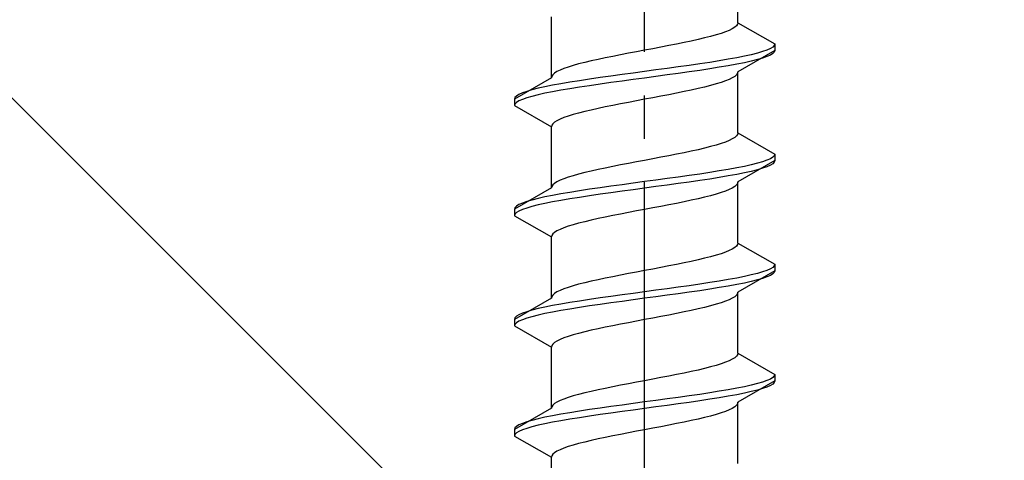
# Model space of a CAD drawing. Extents: x 175 to 1925, y 210 to 2807.
# Drawn here: x 428 to 451, y 806 to 816 of the extents above; entities that cross this region are included whole.
import ezdxf

# ---------------------------------------------------------------- set-up
doc = ezdxf.new("R2010")
doc.units = 0
doc.linetypes.add('YCENTER_1', pattern=[13, 10, -1, 1, -1])
doc.linetypes.add('YHIDDEN_1', pattern=[4, 3, -1])
doc.layers.add('YKK_13', color=4, linetype='CONTINUOUS', lineweight=30)
doc.layers.add('YSS_K', color=3, linetype='CONTINUOUS', lineweight=13)

msp = doc.modelspace()

# ---------------------------------------------------------------- linework, layer by layer
at = {"layer": 'YKK_13', "linetype": 'YCENTER_1'}
msp.add_line((442.673, 776.646), (442.673, 845.045), dxfattribs=at)
at = {"layer": 'YKK_13', "linetype": 'YHIDDEN_1'}
for p, q in [((444.823, 816.321), (444.823, 817.73)), ((440.523, 815.051), (440.523, 816.46)), ((444.823, 816.321), (444.815, 816.286)), ((444.823, 816.321), (445.673, 815.831)), ((444.535, 816.11), (444.434, 816.075)), ((444.621, 816.145), (444.535, 816.11)), ((444.693, 816.18), (444.621, 816.145)), ((444.749, 816.216), (444.693, 816.18)), ((444.79, 816.251), (444.749, 816.216)), ((444.815, 816.286), (444.79, 816.251)), ((443.581, 815.863), (443.408, 815.828)), ((443.748, 815.898), (443.581, 815.863)), ((443.906, 815.933), (443.748, 815.898)), ((444.055, 815.969), (443.906, 815.933)), ((444.193, 816.004), (444.055, 815.969)), ((444.32, 816.039), (444.193, 816.004)), ((444.434, 816.075), (444.32, 816.039)), ((442.485, 815.651), (442.299, 815.616)), ((442.673, 815.686), (442.485, 815.651)), ((442.86, 815.722), (442.673, 815.686)), ((443.046, 815.757), (442.86, 815.722)), ((443.229, 815.792), (443.046, 815.757)), ((443.408, 815.828), (443.229, 815.792)), ((445.673, 815.681), (444.823, 815.19)), ((445.392, 815.654), (445.271, 815.619)), ((445.492, 815.69), (445.392, 815.654)), ((445.57, 815.725), (445.492, 815.69)), ((445.627, 815.76), (445.57, 815.725)), ((445.661, 815.795), (445.627, 815.76)), ((445.661, 815.645), (445.627, 815.61)), ((445.673, 815.831), (445.661, 815.795)), ((445.673, 815.681), (445.661, 815.645)), ((445.673, 815.831), (445.673, 815.681)), ((441.291, 815.404), (441.152, 815.369)), ((441.44, 815.44), (441.291, 815.404)), ((441.598, 815.475), (441.44, 815.44)), ((441.764, 815.51), (441.598, 815.475)), ((441.937, 815.545), (441.764, 815.51)), ((442.116, 815.581), (441.937, 815.545)), ((442.299, 815.616), (442.116, 815.581)), ((444.173, 815.407), (443.941, 815.372)), ((444.393, 815.443), (444.173, 815.407)), ((444.601, 815.478), (444.393, 815.443)), ((444.794, 815.513), (444.601, 815.478)), ((444.971, 815.548), (444.794, 815.513)), ((444.971, 815.398), (444.794, 815.363)), ((445.13, 815.584), (444.971, 815.548)), ((445.13, 815.434), (444.971, 815.398)), ((445.271, 815.619), (445.13, 815.584)), ((445.271, 815.469), (445.13, 815.434)), ((445.392, 815.504), (445.271, 815.469)), ((445.492, 815.54), (445.392, 815.504)), ((445.57, 815.575), (445.492, 815.54)), ((445.627, 815.61), (445.57, 815.575)), ((440.652, 815.193), (440.596, 815.157)), ((440.724, 815.228), (440.652, 815.193)), ((440.811, 815.263), (440.724, 815.228)), ((440.912, 815.298), (440.811, 815.263)), ((441.026, 815.334), (440.912, 815.298)), ((441.152, 815.369), (441.026, 815.334)), ((442.673, 815.196), (442.411, 815.16)), ((442.934, 815.231), (442.673, 815.196)), ((443.194, 815.266), (442.934, 815.231)), ((443.449, 815.302), (443.194, 815.266)), ((443.699, 815.337), (443.449, 815.302)), ((443.699, 815.187), (443.449, 815.152)), ((443.941, 815.372), (443.699, 815.337)), ((443.941, 815.222), (443.699, 815.187)), ((444.173, 815.257), (443.941, 815.222)), ((444.393, 815.293), (444.173, 815.257)), ((444.601, 815.328), (444.393, 815.293)), ((444.794, 815.363), (444.601, 815.328)), ((444.823, 815.19), (444.815, 815.155)), ((444.823, 813.781), (444.823, 815.19)), ((440.523, 815.051), (439.673, 814.561)), ((440.531, 815.087), (440.523, 815.051)), ((440.555, 815.122), (440.531, 815.087)), ((440.596, 815.157), (440.555, 815.122)), ((440.952, 814.949), (440.744, 814.913)), ((441.173, 814.984), (440.952, 814.949)), ((441.405, 815.019), (441.173, 814.984)), ((441.647, 815.055), (441.405, 815.019)), ((441.896, 815.09), (441.647, 815.055)), ((442.152, 815.125), (441.896, 815.09)), ((442.152, 814.975), (441.896, 814.94)), ((442.411, 815.16), (442.152, 815.125)), ((442.411, 815.01), (442.152, 814.975)), ((442.673, 815.046), (442.411, 815.01)), ((442.934, 815.081), (442.673, 815.046)), ((443.194, 815.116), (442.934, 815.081)), ((443.449, 815.152), (443.194, 815.116)), ((444.535, 814.978), (444.434, 814.943)), ((444.621, 815.014), (444.535, 814.978)), ((444.693, 815.049), (444.621, 815.014)), ((444.749, 815.084), (444.693, 815.049)), ((444.79, 815.119), (444.749, 815.084)), ((444.815, 815.155), (444.79, 815.119)), ((439.954, 814.737), (439.854, 814.702)), ((440.075, 814.772), (439.954, 814.737)), ((440.215, 814.808), (440.075, 814.772)), ((440.375, 814.843), (440.215, 814.808)), ((440.551, 814.878), (440.375, 814.843)), ((440.551, 814.728), (440.375, 814.693)), ((440.744, 814.913), (440.551, 814.878)), ((440.744, 814.763), (440.551, 814.728)), ((440.952, 814.799), (440.744, 814.763)), ((441.173, 814.834), (440.952, 814.799)), ((441.405, 814.869), (441.173, 814.834)), ((441.647, 814.905), (441.405, 814.869)), ((441.896, 814.94), (441.647, 814.905)), ((443.581, 814.731), (443.408, 814.696)), ((443.748, 814.767), (443.581, 814.731)), ((443.906, 814.802), (443.748, 814.767)), ((444.055, 814.837), (443.906, 814.802)), ((444.193, 814.872), (444.055, 814.837)), ((444.32, 814.908), (444.193, 814.872)), ((444.434, 814.943), (444.32, 814.908)), ((439.684, 814.596), (439.673, 814.561)), ((439.673, 814.561), (439.673, 814.411)), ((439.718, 814.631), (439.684, 814.596)), ((439.775, 814.667), (439.718, 814.631)), ((439.775, 814.517), (439.718, 814.481)), ((439.854, 814.702), (439.775, 814.667)), ((439.854, 814.552), (439.775, 814.517)), ((439.954, 814.587), (439.854, 814.552)), ((440.075, 814.622), (439.954, 814.587)), ((440.215, 814.658), (440.075, 814.622)), ((440.375, 814.693), (440.215, 814.658)), ((442.485, 814.52), (442.299, 814.484)), ((442.673, 814.555), (442.485, 814.52)), ((442.86, 814.59), (442.673, 814.555)), ((443.046, 814.626), (442.86, 814.59)), ((443.229, 814.661), (443.046, 814.626)), ((443.408, 814.696), (443.229, 814.661)), ((439.684, 814.446), (439.673, 814.411)), ((439.673, 814.411), (440.523, 813.92)), ((439.718, 814.481), (439.684, 814.446)), ((441.291, 814.273), (441.152, 814.237)), ((441.44, 814.308), (441.291, 814.273)), ((441.598, 814.343), (441.44, 814.308)), ((441.764, 814.379), (441.598, 814.343)), ((441.937, 814.414), (441.764, 814.379)), ((442.116, 814.449), (441.937, 814.414)), ((442.299, 814.484), (442.116, 814.449)), ((440.652, 814.061), (440.596, 814.026)), ((440.724, 814.096), (440.652, 814.061)), ((440.811, 814.132), (440.724, 814.096)), ((440.912, 814.167), (440.811, 814.132)), ((441.026, 814.202), (440.912, 814.167)), ((441.152, 814.237), (441.026, 814.202)), ((440.531, 813.955), (440.523, 813.92)), ((440.523, 812.511), (440.523, 813.92)), ((440.555, 813.991), (440.531, 813.955)), ((440.596, 814.026), (440.555, 813.991)), ((444.621, 813.605), (444.535, 813.57)), ((444.693, 813.64), (444.621, 813.605)), ((444.749, 813.676), (444.693, 813.64)), ((444.79, 813.711), (444.749, 813.676)), ((444.815, 813.746), (444.79, 813.711)), ((444.823, 813.781), (444.815, 813.746)), ((444.823, 813.781), (445.673, 813.291)), ((443.748, 813.358), (443.581, 813.323)), ((443.906, 813.393), (443.748, 813.358)), ((444.055, 813.429), (443.906, 813.393)), ((444.193, 813.464), (444.055, 813.429)), ((444.32, 813.499), (444.193, 813.464)), ((444.434, 813.535), (444.32, 813.499)), ((444.535, 813.57), (444.434, 813.535)), ((442.673, 813.146), (442.485, 813.111)), ((442.86, 813.182), (442.673, 813.146)), ((443.046, 813.217), (442.86, 813.182)), ((443.229, 813.252), (443.046, 813.217)), ((443.408, 813.288), (443.229, 813.252)), ((443.581, 813.323), (443.408, 813.288)), ((445.673, 813.141), (444.823, 812.65)), ((445.492, 813.15), (445.392, 813.114)), ((445.57, 813.185), (445.492, 813.15)), ((445.627, 813.22), (445.57, 813.185)), ((445.661, 813.255), (445.627, 813.22)), ((445.673, 813.291), (445.661, 813.255)), ((445.673, 813.141), (445.661, 813.105)), ((445.673, 813.291), (445.673, 813.141)), ((441.598, 812.935), (441.44, 812.9)), ((441.764, 812.97), (441.598, 812.935)), ((441.937, 813.005), (441.764, 812.97)), ((442.116, 813.041), (441.937, 813.005)), ((442.299, 813.076), (442.116, 813.041)), ((442.485, 813.111), (442.299, 813.076)), ((444.393, 812.903), (444.173, 812.867)), ((444.601, 812.938), (444.393, 812.903)), ((444.794, 812.973), (444.601, 812.938)), ((444.971, 813.008), (444.794, 812.973)), ((445.13, 813.044), (444.971, 813.008)), ((445.271, 813.079), (445.13, 813.044)), ((445.271, 812.929), (445.13, 812.894)), ((445.392, 813.114), (445.271, 813.079)), ((445.392, 812.964), (445.271, 812.929)), ((445.492, 813), (445.392, 812.964)), ((445.57, 813.035), (445.492, 813)), ((445.627, 813.07), (445.57, 813.035)), ((445.661, 813.105), (445.627, 813.07)), ((440.724, 812.688), (440.652, 812.653)), ((440.811, 812.723), (440.724, 812.688)), ((440.912, 812.758), (440.811, 812.723)), ((441.026, 812.794), (440.912, 812.758)), ((441.152, 812.829), (441.026, 812.794)), ((441.291, 812.864), (441.152, 812.829)), ((441.44, 812.9), (441.291, 812.864)), ((442.934, 812.691), (442.673, 812.656)), ((443.194, 812.726), (442.934, 812.691)), ((443.449, 812.762), (443.194, 812.726)), ((443.699, 812.797), (443.449, 812.762)), ((443.941, 812.832), (443.699, 812.797)), ((443.941, 812.682), (443.699, 812.647)), ((444.173, 812.867), (443.941, 812.832)), ((444.173, 812.717), (443.941, 812.682)), ((444.393, 812.753), (444.173, 812.717)), ((444.601, 812.788), (444.393, 812.753)), ((444.794, 812.823), (444.601, 812.788)), ((444.971, 812.858), (444.794, 812.823)), ((445.13, 812.894), (444.971, 812.858)), ((440.523, 812.511), (439.673, 812.021)), ((440.531, 812.547), (440.523, 812.511)), ((440.555, 812.582), (440.531, 812.547)), ((440.596, 812.617), (440.555, 812.582)), ((440.652, 812.653), (440.596, 812.617)), ((441.405, 812.479), (441.173, 812.444)), ((441.647, 812.515), (441.405, 812.479)), ((441.896, 812.55), (441.647, 812.515)), ((442.152, 812.585), (441.896, 812.55)), ((442.411, 812.62), (442.152, 812.585)), ((442.411, 812.47), (442.152, 812.435)), ((442.673, 812.656), (442.411, 812.62)), ((442.673, 812.506), (442.411, 812.47)), ((442.934, 812.541), (442.673, 812.506)), ((443.194, 812.576), (442.934, 812.541)), ((443.449, 812.612), (443.194, 812.576)), ((443.699, 812.647), (443.449, 812.612)), ((444.621, 812.474), (444.535, 812.438)), ((444.693, 812.509), (444.621, 812.474)), ((444.749, 812.544), (444.693, 812.509)), ((444.79, 812.579), (444.749, 812.544)), ((444.815, 812.615), (444.79, 812.579)), ((444.823, 812.65), (444.815, 812.615)), ((444.823, 811.241), (444.823, 812.65)), ((440.075, 812.232), (439.954, 812.197)), ((440.215, 812.268), (440.075, 812.232)), ((440.375, 812.303), (440.215, 812.268)), ((440.551, 812.338), (440.375, 812.303)), ((440.744, 812.373), (440.551, 812.338)), ((440.744, 812.223), (440.551, 812.188)), ((440.952, 812.409), (440.744, 812.373)), ((440.952, 812.259), (440.744, 812.223)), ((441.173, 812.444), (440.952, 812.409)), ((441.173, 812.294), (440.952, 812.259)), ((441.405, 812.329), (441.173, 812.294)), ((441.647, 812.365), (441.405, 812.329)), ((441.896, 812.4), (441.647, 812.365)), ((442.152, 812.435), (441.896, 812.4)), ((443.748, 812.227), (443.581, 812.191)), ((443.906, 812.262), (443.748, 812.227)), ((444.055, 812.297), (443.906, 812.262)), ((444.193, 812.332), (444.055, 812.297)), ((444.32, 812.368), (444.193, 812.332)), ((444.434, 812.403), (444.32, 812.368)), ((444.535, 812.438), (444.434, 812.403)), ((439.684, 812.056), (439.673, 812.021)), ((439.673, 812.021), (439.673, 811.871)), ((439.718, 812.091), (439.684, 812.056)), ((439.775, 812.127), (439.718, 812.091)), ((439.854, 812.162), (439.775, 812.127)), ((439.854, 812.012), (439.775, 811.977)), ((439.954, 812.197), (439.854, 812.162)), ((439.954, 812.047), (439.854, 812.012)), ((440.075, 812.082), (439.954, 812.047)), ((440.215, 812.118), (440.075, 812.082)), ((440.375, 812.153), (440.215, 812.118)), ((440.551, 812.188), (440.375, 812.153)), ((442.673, 812.015), (442.485, 811.98)), ((442.86, 812.05), (442.673, 812.015)), ((443.046, 812.086), (442.86, 812.05)), ((443.229, 812.121), (443.046, 812.086)), ((443.408, 812.156), (443.229, 812.121)), ((443.581, 812.191), (443.408, 812.156)), ((439.684, 811.906), (439.673, 811.871)), ((439.673, 811.871), (440.523, 811.38)), ((439.718, 811.941), (439.684, 811.906)), ((439.775, 811.977), (439.718, 811.941)), ((441.44, 811.768), (441.291, 811.733)), ((441.598, 811.803), (441.44, 811.768)), ((441.764, 811.839), (441.598, 811.803)), ((441.937, 811.874), (441.764, 811.839)), ((442.116, 811.909), (441.937, 811.874)), ((442.299, 811.944), (442.116, 811.909)), ((442.485, 811.98), (442.299, 811.944)), ((440.724, 811.556), (440.652, 811.521)), ((440.811, 811.592), (440.724, 811.556)), ((440.912, 811.627), (440.811, 811.592)), ((441.026, 811.662), (440.912, 811.627)), ((441.152, 811.697), (441.026, 811.662)), ((441.291, 811.733), (441.152, 811.697)), ((440.531, 811.415), (440.523, 811.38)), ((440.523, 809.971), (440.523, 811.38)), ((440.555, 811.451), (440.531, 811.415)), ((440.596, 811.486), (440.555, 811.451)), ((440.652, 811.521), (440.596, 811.486)), ((444.693, 811.1), (444.621, 811.065)), ((444.749, 811.136), (444.693, 811.1)), ((444.79, 811.171), (444.749, 811.136)), ((444.815, 811.206), (444.79, 811.171)), ((444.823, 811.241), (444.815, 811.206)), ((444.823, 811.241), (445.673, 810.751)), ((444.055, 810.889), (443.906, 810.853)), ((444.193, 810.924), (444.055, 810.889)), ((444.32, 810.959), (444.193, 810.924)), ((444.434, 810.995), (444.32, 810.959)), ((444.535, 811.03), (444.434, 810.995)), ((444.621, 811.065), (444.535, 811.03)), ((442.86, 810.642), (442.673, 810.606)), ((443.046, 810.677), (442.86, 810.642)), ((443.229, 810.712), (443.046, 810.677)), ((443.408, 810.748), (443.229, 810.712)), ((443.581, 810.783), (443.408, 810.748)), ((443.748, 810.818), (443.581, 810.783)), ((443.906, 810.853), (443.748, 810.818)), ((445.57, 810.645), (445.492, 810.61)), ((445.627, 810.68), (445.57, 810.645)), ((445.661, 810.715), (445.627, 810.68)), ((445.673, 810.751), (445.661, 810.715)), ((445.673, 810.751), (445.673, 810.601)), ((441.764, 810.43), (441.598, 810.395)), ((441.937, 810.465), (441.764, 810.43)), ((442.116, 810.501), (441.937, 810.465)), ((442.299, 810.536), (442.116, 810.501)), ((442.485, 810.571), (442.299, 810.536)), ((442.673, 810.606), (442.485, 810.571)), ((444.794, 810.433), (444.601, 810.398)), ((444.971, 810.468), (444.794, 810.433)), ((445.673, 810.601), (444.823, 810.11)), ((445.13, 810.504), (444.971, 810.468)), ((445.271, 810.539), (445.13, 810.504)), ((445.392, 810.574), (445.271, 810.539)), ((445.392, 810.424), (445.271, 810.389)), ((445.492, 810.61), (445.392, 810.574)), ((445.492, 810.46), (445.392, 810.424)), ((445.57, 810.495), (445.492, 810.46)), ((445.627, 810.53), (445.57, 810.495)), ((445.661, 810.565), (445.627, 810.53)), ((445.673, 810.601), (445.661, 810.565)), ((440.811, 810.183), (440.724, 810.148)), ((440.912, 810.218), (440.811, 810.183)), ((441.026, 810.254), (440.912, 810.218)), ((441.152, 810.289), (441.026, 810.254)), ((441.291, 810.324), (441.152, 810.289)), ((441.44, 810.36), (441.291, 810.324)), ((441.598, 810.395), (441.44, 810.36)), ((443.194, 810.186), (442.934, 810.151)), ((443.449, 810.222), (443.194, 810.186)), ((443.699, 810.257), (443.449, 810.222)), ((443.941, 810.292), (443.699, 810.257)), ((444.173, 810.327), (443.941, 810.292)), ((444.393, 810.363), (444.173, 810.327)), ((444.393, 810.213), (444.173, 810.177)), ((444.601, 810.398), (444.393, 810.363)), ((444.601, 810.248), (444.393, 810.213)), ((444.794, 810.283), (444.601, 810.248)), ((444.971, 810.318), (444.794, 810.283)), ((445.13, 810.354), (444.971, 810.318)), ((445.271, 810.389), (445.13, 810.354)), ((440.523, 809.971), (439.673, 809.481)), ((440.531, 810.007), (440.523, 809.971)), ((440.555, 810.042), (440.531, 810.007)), ((440.596, 810.077), (440.555, 810.042)), ((440.652, 810.113), (440.596, 810.077)), ((440.724, 810.148), (440.652, 810.113)), ((441.647, 809.975), (441.405, 809.939)), ((441.896, 810.01), (441.647, 809.975)), ((442.152, 810.045), (441.896, 810.01)), ((442.411, 810.08), (442.152, 810.045)), ((442.673, 810.116), (442.411, 810.08)), ((442.673, 809.966), (442.411, 809.93)), ((442.934, 810.151), (442.673, 810.116)), ((442.934, 810.001), (442.673, 809.966)), ((443.194, 810.036), (442.934, 810.001)), ((443.449, 810.072), (443.194, 810.036)), ((443.699, 810.107), (443.449, 810.072)), ((443.941, 810.142), (443.699, 810.107)), ((444.173, 810.177), (443.941, 810.142)), ((444.693, 809.969), (444.621, 809.934)), ((444.749, 810.004), (444.693, 809.969)), ((444.79, 810.039), (444.749, 810.004)), ((444.815, 810.075), (444.79, 810.039)), ((444.823, 810.11), (444.815, 810.075)), ((444.823, 808.701), (444.823, 810.11)), ((440.215, 809.728), (440.075, 809.692)), ((440.375, 809.763), (440.215, 809.728)), ((440.551, 809.798), (440.375, 809.763)), ((440.744, 809.833), (440.551, 809.798)), ((440.952, 809.869), (440.744, 809.833)), ((441.173, 809.904), (440.952, 809.869)), ((441.173, 809.754), (440.952, 809.719)), ((441.405, 809.939), (441.173, 809.904)), ((441.405, 809.789), (441.173, 809.754)), ((441.647, 809.825), (441.405, 809.789)), ((441.896, 809.86), (441.647, 809.825)), ((442.152, 809.895), (441.896, 809.86)), ((442.411, 809.93), (442.152, 809.895)), ((444.055, 809.757), (443.906, 809.722)), ((444.193, 809.792), (444.055, 809.757)), ((444.32, 809.828), (444.193, 809.792)), ((444.434, 809.863), (444.32, 809.828)), ((444.535, 809.898), (444.434, 809.863)), ((444.621, 809.934), (444.535, 809.898)), ((439.684, 809.516), (439.673, 809.481)), ((439.718, 809.551), (439.684, 809.516)), ((439.775, 809.587), (439.718, 809.551)), ((439.854, 809.622), (439.775, 809.587)), ((439.954, 809.657), (439.854, 809.622)), ((439.954, 809.507), (439.854, 809.472)), ((440.075, 809.692), (439.954, 809.657)), ((440.075, 809.542), (439.954, 809.507)), ((440.215, 809.578), (440.075, 809.542)), ((440.375, 809.613), (440.215, 809.578)), ((440.551, 809.648), (440.375, 809.613)), ((440.744, 809.683), (440.551, 809.648)), ((440.952, 809.719), (440.744, 809.683)), ((442.86, 809.51), (442.673, 809.475)), ((443.046, 809.546), (442.86, 809.51)), ((443.229, 809.581), (443.046, 809.546)), ((443.408, 809.616), (443.229, 809.581)), ((443.581, 809.651), (443.408, 809.616)), ((443.748, 809.687), (443.581, 809.651)), ((443.906, 809.722), (443.748, 809.687)), ((439.673, 809.481), (439.673, 809.331)), ((439.684, 809.366), (439.673, 809.331)), ((439.673, 809.331), (440.523, 808.84)), ((439.718, 809.401), (439.684, 809.366)), ((439.775, 809.437), (439.718, 809.401)), ((439.854, 809.472), (439.775, 809.437)), ((441.764, 809.299), (441.598, 809.263)), ((441.937, 809.334), (441.764, 809.299)), ((442.116, 809.369), (441.937, 809.334)), ((442.299, 809.404), (442.116, 809.369)), ((442.485, 809.44), (442.299, 809.404)), ((442.673, 809.475), (442.485, 809.44)), ((440.811, 809.052), (440.724, 809.016)), ((440.912, 809.087), (440.811, 809.052)), ((441.026, 809.122), (440.912, 809.087)), ((441.152, 809.157), (441.026, 809.122)), ((441.291, 809.193), (441.152, 809.157)), ((441.44, 809.228), (441.291, 809.193)), ((441.598, 809.263), (441.44, 809.228)), ((440.531, 808.875), (440.523, 808.84)), ((440.523, 807.431), (440.523, 808.84)), ((440.555, 808.911), (440.531, 808.875)), ((440.596, 808.946), (440.555, 808.911)), ((440.652, 808.981), (440.596, 808.946)), ((440.724, 809.016), (440.652, 808.981)), ((444.749, 808.596), (444.693, 808.56)), ((444.79, 808.631), (444.749, 808.596)), ((444.815, 808.666), (444.79, 808.631)), ((444.823, 808.701), (444.815, 808.666)), ((444.823, 808.701), (445.673, 808.211)), ((444.193, 808.384), (444.055, 808.349)), ((444.32, 808.419), (444.193, 808.384)), ((444.434, 808.455), (444.32, 808.419)), ((444.535, 808.49), (444.434, 808.455)), ((444.621, 808.525), (444.535, 808.49)), ((444.693, 808.56), (444.621, 808.525)), ((443.046, 808.137), (442.86, 808.102)), ((443.229, 808.172), (443.046, 808.137)), ((443.408, 808.208), (443.229, 808.172)), ((443.581, 808.243), (443.408, 808.208)), ((443.748, 808.278), (443.581, 808.243)), ((443.906, 808.313), (443.748, 808.278)), ((444.055, 808.349), (443.906, 808.313)), ((445.627, 808.14), (445.57, 808.105)), ((445.661, 808.175), (445.627, 808.14)), ((445.673, 808.211), (445.661, 808.175)), ((445.673, 808.211), (445.673, 808.061)), ((441.937, 807.925), (441.764, 807.89)), ((442.116, 807.961), (441.937, 807.925)), ((442.299, 807.996), (442.116, 807.961)), ((442.485, 808.031), (442.299, 807.996)), ((442.673, 808.066), (442.485, 808.031)), ((442.86, 808.102), (442.673, 808.066)), ((444.971, 807.928), (444.794, 807.893)), ((445.673, 808.061), (444.823, 807.57)), ((445.13, 807.964), (444.971, 807.928)), ((445.271, 807.999), (445.13, 807.964)), ((445.392, 808.034), (445.271, 807.999)), ((445.492, 808.07), (445.392, 808.034)), ((445.492, 807.92), (445.392, 807.884)), ((445.57, 808.105), (445.492, 808.07)), ((445.57, 807.955), (445.492, 807.92)), ((445.627, 807.99), (445.57, 807.955)), ((445.661, 808.025), (445.627, 807.99)), ((445.673, 808.061), (445.661, 808.025)), ((441.026, 807.714), (440.912, 807.678)), ((441.152, 807.749), (441.026, 807.714)), ((441.291, 807.784), (441.152, 807.749)), ((441.44, 807.82), (441.291, 807.784)), ((441.598, 807.855), (441.44, 807.82)), ((441.764, 807.89), (441.598, 807.855)), ((443.449, 807.682), (443.194, 807.646)), ((443.699, 807.717), (443.449, 807.682)), ((443.941, 807.752), (443.699, 807.717)), ((444.173, 807.787), (443.941, 807.752)), ((444.393, 807.823), (444.173, 807.787)), ((444.601, 807.858), (444.393, 807.823)), ((444.601, 807.708), (444.393, 807.673)), ((444.794, 807.893), (444.601, 807.858)), ((444.794, 807.743), (444.601, 807.708)), ((444.971, 807.778), (444.794, 807.743)), ((445.13, 807.814), (444.971, 807.778)), ((445.271, 807.849), (445.13, 807.814)), ((445.392, 807.884), (445.271, 807.849)), ((440.531, 807.467), (440.523, 807.431)), ((440.555, 807.502), (440.531, 807.467)), ((440.596, 807.537), (440.555, 807.502)), ((440.652, 807.573), (440.596, 807.537)), ((440.724, 807.608), (440.652, 807.573)), ((440.811, 807.643), (440.724, 807.608)), ((440.912, 807.678), (440.811, 807.643)), ((441.896, 807.47), (441.647, 807.435)), ((442.152, 807.505), (441.896, 807.47)), ((442.411, 807.54), (442.152, 807.505)), ((442.673, 807.576), (442.411, 807.54)), ((442.934, 807.611), (442.673, 807.576)), ((442.934, 807.461), (442.673, 807.426)), ((443.194, 807.646), (442.934, 807.611)), ((443.194, 807.496), (442.934, 807.461)), ((443.449, 807.532), (443.194, 807.496)), ((443.699, 807.567), (443.449, 807.532)), ((443.941, 807.602), (443.699, 807.567)), ((444.173, 807.637), (443.941, 807.602)), ((444.393, 807.673), (444.173, 807.637)), ((444.749, 807.464), (444.693, 807.429)), ((444.79, 807.499), (444.749, 807.464)), ((444.815, 807.535), (444.79, 807.499)), ((444.823, 807.57), (444.815, 807.535)), ((444.823, 806.161), (444.823, 807.57)), ((440.523, 807.431), (439.673, 806.941)), ((440.551, 807.258), (440.375, 807.223)), ((440.744, 807.293), (440.551, 807.258)), ((440.952, 807.329), (440.744, 807.293)), ((441.173, 807.364), (440.952, 807.329)), ((441.405, 807.399), (441.173, 807.364)), ((441.405, 807.249), (441.173, 807.214)), ((441.647, 807.435), (441.405, 807.399)), ((441.647, 807.285), (441.405, 807.249)), ((441.896, 807.32), (441.647, 807.285)), ((442.152, 807.355), (441.896, 807.32)), ((442.411, 807.39), (442.152, 807.355)), ((442.673, 807.426), (442.411, 807.39)), ((444.193, 807.252), (444.055, 807.217)), ((444.32, 807.288), (444.193, 807.252)), ((444.434, 807.323), (444.32, 807.288)), ((444.535, 807.358), (444.434, 807.323)), ((444.621, 807.394), (444.535, 807.358)), ((444.693, 807.429), (444.621, 807.394)), ((439.718, 807.011), (439.684, 806.976)), ((439.775, 807.047), (439.718, 807.011)), ((439.854, 807.082), (439.775, 807.047)), ((439.954, 807.117), (439.854, 807.082)), ((440.075, 807.152), (439.954, 807.117)), ((440.075, 807.002), (439.954, 806.967)), ((440.215, 807.188), (440.075, 807.152)), ((440.215, 807.038), (440.075, 807.002)), ((440.375, 807.223), (440.215, 807.188)), ((440.375, 807.073), (440.215, 807.038)), ((440.551, 807.108), (440.375, 807.073)), ((440.744, 807.143), (440.551, 807.108)), ((440.952, 807.179), (440.744, 807.143)), ((441.173, 807.214), (440.952, 807.179)), ((443.046, 807.006), (442.86, 806.97)), ((443.229, 807.041), (443.046, 807.006)), ((443.408, 807.076), (443.229, 807.041)), ((443.581, 807.111), (443.408, 807.076)), ((443.748, 807.147), (443.581, 807.111)), ((443.906, 807.182), (443.748, 807.147)), ((444.055, 807.217), (443.906, 807.182)), ((439.684, 806.976), (439.673, 806.941)), ((439.673, 806.941), (439.673, 806.791)), ((439.684, 806.826), (439.673, 806.791)), ((439.673, 806.791), (440.523, 806.3)), ((439.718, 806.861), (439.684, 806.826)), ((439.775, 806.897), (439.718, 806.861)), ((439.854, 806.932), (439.775, 806.897)), ((439.954, 806.967), (439.854, 806.932)), ((441.937, 806.794), (441.764, 806.759)), ((442.116, 806.829), (441.937, 806.794)), ((442.299, 806.864), (442.116, 806.829)), ((442.485, 806.9), (442.299, 806.864)), ((442.673, 806.935), (442.485, 806.9)), ((442.86, 806.97), (442.673, 806.935)), ((440.912, 806.547), (440.811, 806.512)), ((441.026, 806.582), (440.912, 806.547)), ((441.152, 806.617), (441.026, 806.582)), ((441.291, 806.653), (441.152, 806.617)), ((441.44, 806.688), (441.291, 806.653)), ((441.598, 806.723), (441.44, 806.688)), ((441.764, 806.759), (441.598, 806.723)), ((440.531, 806.335), (440.523, 806.3)), ((440.555, 806.371), (440.531, 806.335)), ((440.596, 806.406), (440.555, 806.371)), ((440.652, 806.441), (440.596, 806.406)), ((440.724, 806.476), (440.652, 806.441)), ((440.811, 806.512), (440.724, 806.476)), ((440.523, 804.891), (440.523, 806.3))]:
    msp.add_line(p, q, dxfattribs=at)
at = {"layer": 'YSS_K'}
msp.add_line((412.673, 830), (517.673, 725), dxfattribs=at)

doc.saveas('drawing.dxf')
